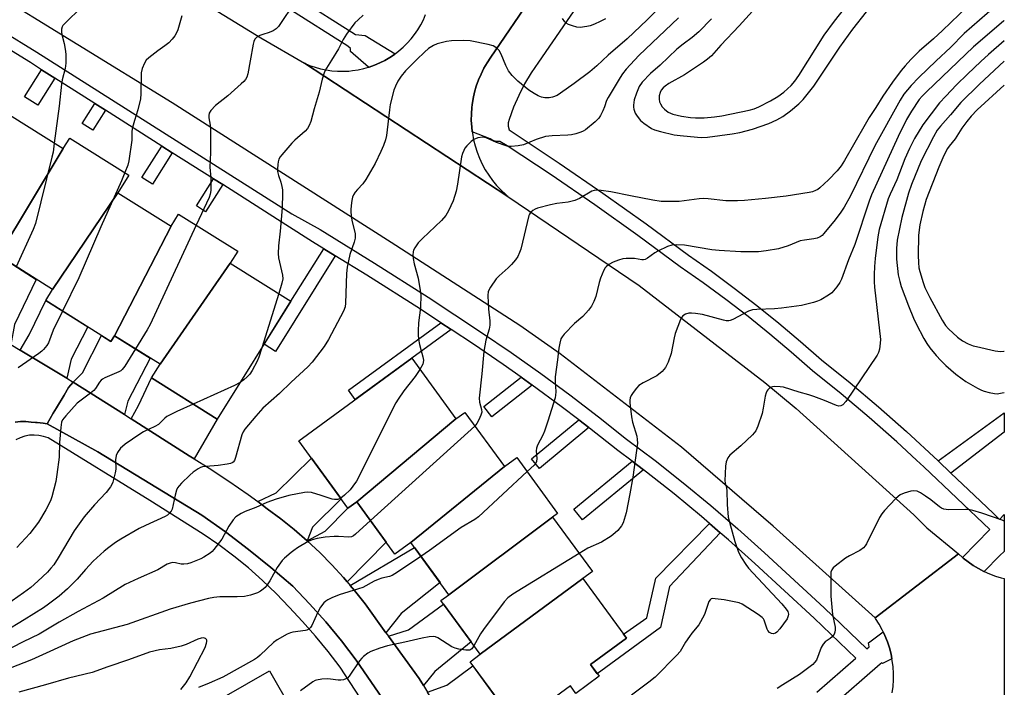
# Model space of a CAD drawing. Units: inches. Extents: x 1231770 to 1237770, y 565453 to 569454.
# Drawn here: x 1237444 to 1237770, y 566117 to 566338 of the extents above; entities that cross this region are included whole.
import ezdxf

# ---------------------------------------------------------------- set-up
doc = ezdxf.new("R2010")
doc.units = ezdxf.units.IN
doc.header["$MEASUREMENT"] = 0
for name, color, linetype in [('BLDG-Footprint', 5, 'Continuous'), ('TRANS-Driveway', 251, 'Continuous'), ('TRANS-Non Street Sidewalk', 7, 'Continuous'), ('TRANS-Road', 130, 'Continuous'), ('TRANS-Street Sidewalk', 7, 'Continuous'), ('Undefined', 1, 'Continuous')]:
    doc.layers.add(name, color=color, linetype=linetype)

msp = doc.modelspace()

# ---------------------------------------------------------------- linework, layer by layer
at = {"layer": 'BLDG-Footprint'}
for points, elevation in [([(1237458.83, 566295), (1237437.39, 566259.68), (1237435.65, 566256.9), (1237415.76, 566269.34), (1237418.41, 566273.57), (1237441.03, 566306.13)], 515.4), ([(1237476.88, 566280.43), (1237455.3, 566248.48), (1237437.39, 566259.68), (1237458.83, 566295), (1237461.01, 566298.5), (1237480.54, 566286.29)], 513.52), ([(1237494.49, 566269.42), (1237475.77, 566233.23), (1237474.59, 566231.34), (1237453.02, 566244.82), (1237455.3, 566248.48), (1237476.88, 566280.43)], 512.07), ([(1237514, 566257.18), (1237490.84, 566223.81), (1237475.77, 566233.23), (1237494.49, 566269.42), (1237496.98, 566273.39), (1237516.51, 566261.19)], 509.92), ([(1237490.84, 566223.81), (1237514, 566257.18), (1237534.08, 566244.63), (1237509.75, 566205.69), (1237488.01, 566219.28)], 508.6), ([(1237588.63, 566205.77), (1237555.82, 566178.37), (1237552.95, 566176.28), (1237536.71, 566198.49), (1237574.02, 566225.76)], 504.1), ([(1237604.64, 566190.05), (1237573.72, 566164.92), (1237568.46, 566161.08), (1237555.82, 566178.37), (1237588.63, 566205.77), (1237591.58, 566207.92)], 502.56), ([(1237620.58, 566173.36), (1237586.31, 566147.7), (1237573.72, 566164.92), (1237604.64, 566190.05), (1237608.74, 566193.04), (1237622.24, 566174.57)], 500.5), ([(1237630.62, 566153.06), (1237596.64, 566128.03), (1237583.67, 566145.78), (1237586.31, 566147.7), (1237620.58, 566173.36), (1237633.75, 566155.34)], 498.08), ([(1237596.64, 566128.03), (1237630.62, 566153.06), (1237645.01, 566133.37), (1237633.09, 566124.66), (1237635.95, 566120.76), (1237628.25, 566115.13), (1237626.47, 566117.56), (1237608.66, 566104.53), (1237593.28, 566125.57)], 497.73), ([(1237528.71, 566073.23), (1237506.59, 566104.38), (1237503.78, 566109.28), (1237527, 566122.58), (1237548.7, 566084.69)], 496.98)]:
    msp.add_lwpolyline(points, close=True, dxfattribs=dict(at, elevation=elevation))
at = {"layer": 'TRANS-Driveway'}
for points in [[(1237441.5, 566230.32), (1237431.75, 566236.16), (1237425.77, 566239.52), (1237429.63, 566244.29), (1237435.65, 566256.9), (1237437.39, 566259.68), (1237449.93, 566251.84), (1237442.76, 566236.96)], [(1237459.99, 566219.24), (1237444.59, 566228.46), (1237447.51, 566233.52), (1237453.02, 566244.82), (1237466.94, 566236.12), (1237461.43, 566225.48)], [(1237479.06, 566207.16), (1237462.16, 566217.94), (1237465.23, 566220.98), (1237471.52, 566233.26), (1237474.59, 566231.34), (1237475.77, 566233.23), (1237487.58, 566225.85), (1237480.21, 566211.59)], [(1237502.07, 566192.54), (1237500.41, 566193.55), (1237481.28, 566205.75), (1237483.67, 566210.18), (1237488.01, 566219.28), (1237509.75, 566205.69)], [(1237539.49, 566165.48), (1237535.21, 566169.19), (1237530.79, 566172.73), (1237526.24, 566176.1), (1237523.12, 566178.44), (1237529.26, 566181.32), (1237540.86, 566192.82), (1237550.72, 566179.32), (1237541.18, 566169.99)], [(1237552.67, 566151.97), (1237551.44, 566153.43), (1237547.61, 566157.6), (1237543.62, 566161.62), (1237539.49, 566165.48), (1237545.37, 566168.64), (1237552.95, 566176.28), (1237555.82, 566178.37), (1237565.59, 566165)], [(1237565.51, 566135.14), (1237558.6, 566144.67), (1237555.1, 566149.12), (1237553.71, 566150.76), (1237574.92, 566163.28), (1237583.39, 566151.69), (1237570.54, 566141.45)], [(1237577.92, 566117.7), (1237576.48, 566120.02), (1237566.33, 566134.01), (1237572.96, 566136.11), (1237584.52, 566144.62), (1237593.66, 566132.12), (1237581.68, 566122.34)], [(1237589.78, 566098.34), (1237589.02, 566099.77), (1237579.25, 566115.54), (1237585.59, 566117.85), (1237594.27, 566124.21), (1237603.56, 566111.51), (1237593.45, 566104.03)]]:
    msp.add_lwpolyline(points, close=True, dxfattribs=at)
at = {"layer": 'TRANS-Non Street Sidewalk'}
for points in [[(1237456.06, 566318.27), (1237450.38, 566309.31), (1237446.01, 566312.08), (1237451.69, 566321.04)], [(1237472.79, 566307.66), (1237468.61, 566301.07), (1237465.05, 566303.33), (1237469.23, 566309.92)], [(1237494.86, 566293.67), (1237488.29, 566283.3), (1237484.86, 566285.47), (1237491.43, 566295.85)], [(1237511.53, 566283.11), (1237505.87, 566274.19), (1237502.82, 566276.12), (1237508.48, 566285.04)], [(1237548.67, 566259.64), (1237528.94, 566228.06), (1237525.2, 566230.41), (1237534.08, 566244.63), (1237544.91, 566261.95)], [(1237587.03, 566235.27), (1237574.02, 566225.76), (1237555.37, 566212.13), (1237553.11, 566215.21), (1237583.62, 566237.51)], [(1237613.87, 566216.91), (1237600.54, 566206.45), (1237597.86, 566209.86), (1237610.18, 566219.52)], [(1237632.59, 566202.9), (1237616.25, 566189.41), (1237613.66, 566192.55), (1237629.27, 566205.43)], [(1237650.61, 566188.96), (1237630.45, 566172.45), (1237627.58, 566175.96), (1237646.88, 566191.77)], [(1237676.02, 566168.16), (1237659.24, 566150.36), (1237656.22, 566136.82), (1237635.36, 566121.57), (1237633.09, 566124.66), (1237645.01, 566133.37), (1237644.06, 566134.68), (1237651.73, 566140.02), (1237654.67, 566153.15), (1237672.46, 566171.23)]]:
    msp.add_lwpolyline(points, close=True, dxfattribs=at)
msp.add_polyline3d([(1237769.88, 566201.39, 0), (1237752.24, 566187.89, 0), (1237748.03, 566191.9, 0), (1237769.88, 566207.8, 0)], close=True, dxfattribs=at)
at = {"layer": 'TRANS-Road'}
msp.add_lwpolyline([(1237538.55, 566323.22), (1237605.75, 566279.23), (1237649.23, 566249.79), (1237690.77, 566217.82), (1237701.05, 566209.24), (1237739.93, 566174.1), (1237744.33, 566169.84), (1237754.79, 566161.17), (1237727.15, 566140.11), (1237693.45, 566170.38), (1237663.19, 566196.45), (1237623.11, 566227.23), (1237609.73, 566236.65), (1237567.23, 566263.99), (1237494.83, 566310.1), (1237432.32, 566348.54), (1237448.13, 566377.98), (1237456.7, 566372.96), (1237524.15, 566331.57)], close=True, dxfattribs=at)
for points in [[(1237614.12, 566345.82), (1237600.17, 566325.16), (1237598.97, 566323.39), (1237597.88, 566321.55), (1237596.92, 566319.65), (1237596.07, 566317.69), (1237595.35, 566315.68), (1237594.76, 566313.63), (1237594.29, 566311.54), (1237593.96, 566309.43), (1237593.86, 566308.58), (1237593.72, 566306.45), (1237593.71, 566304.31), (1237593.83, 566302.18), (1237594.02, 566300.58), (1237594.09, 566300.06), (1237594.48, 566297.96), (1237595, 566295.89), (1237595.65, 566293.85), (1237596.42, 566291.86), (1237597.32, 566289.93), (1237598.34, 566288.05), (1237599.48, 566286.24), (1237600.72, 566284.51), (1237602.07, 566282.85), (1237603.53, 566281.29), (1237605.08, 566279.82), (1237605.75, 566279.23), (1237538.55, 566323.22), (1237540.28, 566322.5), (1237542.06, 566321.89), (1237543.87, 566321.39), (1237545.7, 566321), (1237547.56, 566320.73), (1237549.43, 566320.58), (1237551.3, 566320.54), (1237553.18, 566320.63), (1237554.48, 566320.76), (1237556.34, 566321.04), (1237558.17, 566321.44), (1237559.78, 566321.89), (1237559.97, 566321.95), (1237561.74, 566322.58), (1237563.47, 566323.31), (1237565.15, 566324.15), (1237566.77, 566325.1), (1237568.32, 566326.14), (1237568.5, 566326.28), (1237569.81, 566327.28), (1237571.23, 566328.52), (1237572.56, 566329.84), (1237573.81, 566331.23), (1237574.97, 566332.71), (1237576.03, 566334.26), (1237577, 566335.86), (1237577.86, 566337.53), (1237578.61, 566339.25)], [(1237441.5, 566230.32), (1237444.59, 566228.46), (1237459.99, 566219.24), (1237462.16, 566217.94), (1237460.57, 566216.09), (1237459.11, 566213.62), (1237456.57, 566209.36), (1237455.54, 566207.64), (1237453.48, 566204.17), (1237452.19, 566204.38), (1237450.21, 566204.6), (1237449.65, 566204.62), (1237448.21, 566204.69), (1237446.46, 566204.9), (1237444.69, 566204.91), (1237442.94, 566204.7)], [(1237571.61, 566102.86), (1237555.68, 566126.07), (1237550.78, 566132.49), (1237545.64, 566138.71), (1237540.26, 566144.73), (1237534.67, 566150.56), (1237527.43, 566156.72), (1237520.01, 566162.67), (1237512.43, 566168.41), (1237504.68, 566173.94), (1237470.29, 566194.86), (1237453.48, 566204.17), (1237455.54, 566207.64), (1237456.57, 566209.36), (1237459.11, 566213.62), (1237460.57, 566216.09), (1237462.16, 566217.94), (1237479.06, 566207.16), (1237481.28, 566205.75), (1237500.41, 566193.55), (1237502.07, 566192.54), (1237507.08, 566189.5), (1237513.61, 566185.24), (1237520, 566180.77), (1237523.12, 566178.44), (1237526.24, 566176.1), (1237530.79, 566172.73), (1237535.21, 566169.19), (1237539.49, 566165.48), (1237543.62, 566161.62), (1237547.61, 566157.6), (1237551.44, 566153.43), (1237552.67, 566151.97), (1237553.71, 566150.76), (1237555.1, 566149.12), (1237558.6, 566144.67), (1237565.51, 566135.14), (1237566.33, 566134.01), (1237576.48, 566120.02), (1237577.92, 566117.7), (1237579.25, 566115.54)]]:
    msp.add_lwpolyline(points, dxfattribs=at)
msp.add_polyline3d([(1237732.85, 566115.28, 0), (1237733.12, 566117.41, 0), (1237733.25, 566119.55, 0), (1237733.25, 566121.69, 0), (1237733.11, 566123.83, 0), (1237732.84, 566125.96, 0), (1237732.73, 566126.53, 0), (1237732.44, 566128.07, 0), (1237731.9, 566130.15, 0), (1237731.24, 566132.19, 0), (1237730.45, 566134.18, 0), (1237729.85, 566135.44, 0), (1237729.54, 566136.12, 0), (1237728.5, 566138, 0), (1237727.35, 566139.81, 0), (1237727.15, 566140.11, 0), (1237754.79, 566161.17, 0), (1237756.09, 566160.01, 0), (1237756.31, 566159.81, 0), (1237757.92, 566158.55, 0), (1237759.6, 566157.39, 0), (1237761.35, 566156.34, 0), (1237763.16, 566155.4, 0), (1237763.25, 566155.36, 0), (1237765.03, 566154.58, 0), (1237766.94, 566153.87, 0), (1237768.9, 566153.29, 0), (1237769.88, 566153.06, 0), (1237769.88, 566070.07, 0)], dxfattribs=at)
at = {"layer": 'TRANS-Street Sidewalk'}
for points in [[(1237496.91, 566369.84), (1237555.44, 566332.73), (1237558.63, 566332.34), (1237568.5, 566326.28), (1237568.32, 566326.14), (1237566.77, 566325.1), (1237565.15, 566324.15), (1237563.47, 566323.31), (1237561.74, 566322.58), (1237559.97, 566321.95), (1237559.78, 566321.89), (1237553.8, 566327.08), (1237553.8, 566328.12), (1237552.94, 566328.79), (1237494.42, 566365.89)], [(1237631.03, 566345.59), (1237615.94, 566323.53), (1237613.52, 566320.03), (1237611.33, 566316.37), (1237609.39, 566312.59), (1237607.7, 566308.68), (1237606.27, 566304.67), (1237605.91, 566303.55), (1237605.89, 566302.38), (1237606.21, 566301.25), (1237608.16, 566299.85), (1237622.74, 566290.21), (1237637.18, 566280.31), (1237651.46, 566270.16), (1237665.48, 566259.83), (1237673.08, 566254.52), (1237680.65, 566248.97), (1237688.09, 566243.25), (1237695.39, 566237.36), (1237702.57, 566231.31), (1237709.48, 566225.21), (1237718.92, 566217.64), (1237728.31, 566209.75), (1237737.51, 566201.64), (1237748.03, 566191.9), (1237752.24, 566187.89), (1237760.07, 566180.45), (1237766.16, 566174.66), (1237768.35, 566172.57), (1237769.88, 566174.2), (1237769.88, 566162.02), (1237768.46, 566160.6), (1237763.25, 566155.36), (1237763.16, 566155.4), (1237761.35, 566156.34), (1237759.6, 566157.39), (1237757.92, 566158.55), (1237756.31, 566159.81), (1237756.09, 566160.01), (1237765.06, 566169.21), (1237743.29, 566189.9), (1237740.88, 566192.13), (1237734.36, 566198.15), (1237725.24, 566206.18), (1237715.93, 566214.01), (1237706.44, 566221.61), (1237699.49, 566227.75), (1237692.4, 566233.73), (1237685.18, 566239.55), (1237677.82, 566245.21), (1237670.34, 566250.69), (1237662.74, 566256.01), (1237648.7, 566266.35), (1237634.49, 566276.45), (1237620.11, 566286.3), (1237605.57, 566295.92), (1237603.09, 566297.33), (1237601.96, 566297.37), (1237600.88, 566297.68), (1237599.91, 566298.25), (1237594.02, 566300.58), (1237593.83, 566302.18), (1237593.71, 566304.31), (1237593.72, 566306.45), (1237593.86, 566308.58), (1237593.96, 566309.43), (1237594.29, 566311.54), (1237594.76, 566313.63), (1237595.35, 566315.68), (1237596.07, 566317.69), (1237596.92, 566319.65), (1237597.88, 566321.55), (1237598.97, 566323.39), (1237600.17, 566325.16), (1237614.12, 566345.82)], [(1237426.39, 566341.4), (1237450.12, 566326.87), (1237534.34, 566273.48), (1237543.7, 566268.25), (1237561.67, 566257.23), (1237579.46, 566245.93), (1237597.07, 566234.34), (1237606.92, 566227.64), (1237616.65, 566220.76), (1237626.25, 566213.7), (1237635.72, 566206.48), (1237645.06, 566199.08), (1237654.5, 566191.97), (1237663.77, 566184.65), (1237672.89, 566177.13), (1237681.83, 566169.41), (1237690.61, 566161.5), (1237710.32, 566143.38), (1237724.42, 566129.87), (1237725.17, 566130.52), (1237725.01, 566131.84), (1237729.85, 566135.44), (1237730.45, 566134.18), (1237731.24, 566132.19), (1237731.9, 566130.15), (1237732.44, 566128.07), (1237732.73, 566126.53), (1237729.66, 566124.96), (1237729.41, 566125.17), (1237728.86, 566124.73), (1237712.4, 566110.42)], [(1237707.96, 566115.56), (1237720.83, 566126.75), (1237707.07, 566139.92), (1237687.41, 566157.99), (1237678.69, 566165.85), (1237676.02, 566168.16), (1237672.46, 566171.23), (1237669.83, 566173.5), (1237660.79, 566180.96), (1237651.6, 566188.21), (1237650.61, 566188.96), (1237646.88, 566191.77), (1237642.16, 566195.33), (1237632.81, 566202.73), (1237632.59, 566202.9), (1237629.27, 566205.43), (1237623.41, 566209.9), (1237613.87, 566216.91), (1237610.18, 566219.52), (1237604.22, 566223.74), (1237594.43, 566230.4), (1237587.03, 566235.27), (1237583.62, 566237.51), (1237576.89, 566241.95), (1237559.16, 566253.21), (1237548.67, 566259.64), (1237544.91, 566261.95), (1237541.22, 566264.21), (1237532.38, 566269.89), (1237511.53, 566283.11), (1237508.48, 566285.04), (1237494.86, 566293.67), (1237491.43, 566295.85), (1237472.79, 566307.66), (1237469.23, 566309.92), (1237456.06, 566318.27), (1237451.69, 566321.04), (1237447.96, 566323.4), (1237429.6, 566334.64)], [(1237442.94, 566204.7), (1237444.69, 566204.91), (1237446.46, 566204.9), (1237448.21, 566204.69), (1237449.65, 566204.62), (1237450.21, 566204.6), (1237452.19, 566204.38), (1237453.48, 566204.17), (1237470.29, 566194.86), (1237504.68, 566173.94), (1237512.43, 566168.41), (1237520.01, 566162.67), (1237527.43, 566156.72), (1237534.67, 566150.56), (1237540.26, 566144.73), (1237545.64, 566138.71), (1237550.78, 566132.49), (1237555.68, 566126.07), (1237571.61, 566102.86)], [(1237569.96, 566093.71), (1237550.37, 566123.76), (1237546.4, 566128.93), (1237542.26, 566133.97), (1237537.95, 566138.85), (1237533.48, 566143.59), (1237529.17, 566148.09), (1237524.69, 566152.41), (1237520.03, 566156.54), (1237515.2, 566160.47), (1237510.21, 566164.19), (1237505.07, 566167.71), (1237487.5, 566178.79), (1237453.84, 566199.48), (1237452.35, 566200), (1237450.8, 566200.31), (1237449.23, 566200.43), (1237447.65, 566200.34), (1237446.11, 566200.04), (1237444.61, 566199.55), (1237443.19, 566198.87)]]:
    msp.add_lwpolyline(points, dxfattribs=at)
at = {"layer": 'Undefined'}
for p, q in [((1237530.04, 566247.16, 508), (1237524.43, 566229.18, 508)), ((1237594.87, 566203.41, 502), (1237560.35, 566172.17, 502))]:
    msp.add_line(p, q, dxfattribs=at)
for points, elevation in [([(1237535.55, 566343.74), (1237529.97, 566335.37), (1237529.17, 566334.54), (1237528.21, 566333.92), (1237526.91, 566333.34), (1237524.8, 566332.75), (1237523.77, 566332.37), (1237522.83, 566331.83), (1237522.44, 566331.48), (1237522.17, 566331.12), (1237521.85, 566330.4), (1237521.65, 566329.54), (1237520.66, 566323.95), (1237519.82, 566319.74), (1237519.49, 566318.66), (1237519.04, 566317.84), (1237518.52, 566317.2), (1237517.67, 566316.38), (1237513.25, 566312.44), (1237509.21, 566309.26), (1237507.65, 566307.65), (1237507.1, 566306.75), (1237506.97, 566305.97), (1237506.99, 566305.13), (1237507.35, 566302.74), (1237507.5, 566300.97), (1237507.46, 566293.68), (1237507.31, 566288.92), (1237507.66, 566285.36), (1237507.58, 566281.13), (1237507.39, 566279.99), (1237507.02, 566278.87), (1237502.8, 566269.75)], 510), ([(1237769.29, 566343.98), (1237756.63, 566333.01), (1237752.15, 566328.44), (1237747.32, 566323.98), (1237741.63, 566318.5), (1237739.09, 566315.8), (1237736.72, 566313.03), (1237735.44, 566311.06), (1237727.13, 566295.94), (1237719.03, 566279.45), (1237717, 566275.65), (1237715.9, 566274), (1237713.99, 566271.49), (1237710.22, 566266.95), (1237709.65, 566266.37), (1237709.05, 566265.93), (1237708, 566265.47), (1237706.88, 566265.17), (1237703.84, 566264.8), (1237702.46, 566264.53), (1237698.45, 566262.96), (1237695.2, 566261.88), (1237691.17, 566261.22), (1237688.59, 566260.98), (1237686.03, 566260.88), (1237682.81, 566260.92), (1237675.65, 566261.35), (1237673.25, 566261.62), (1237664.18, 566263.08), (1237661.65, 566263.21), (1237659.99, 566263.14), (1237658.61, 566262.71), (1237655.36, 566261.16), (1237654.33, 566260.56), (1237651.93, 566258.83), (1237651.17, 566258.45), (1237650.62, 566258.33), (1237650.08, 566258.32), (1237647.67, 566258.69), (1237646.56, 566258.76), (1237644.87, 566258.71), (1237643.75, 566258.58), (1237642.32, 566258.19), (1237640.65, 566257.55), (1237639.18, 566256.7), (1237638.31, 566256.01), (1237637.95, 566255.59), (1237637.53, 566254.87), (1237636.41, 566252.22), (1237635.99, 566250.82), (1237634.91, 566246.23), (1237634.26, 566244.58), (1237633.45, 566243.01), (1237632.43, 566241.65), (1237630.54, 566239.52), (1237627.87, 566237.24), (1237624.42, 566233.78), (1237623.7, 566232.9), (1237623.34, 566232.16), (1237622.97, 566230.8), (1237622.64, 566229.11), (1237622.23, 566225.31), (1237621.41, 566219.7), (1237621.38, 566218.23), (1237621.63, 566214.72), (1237621.57, 566213.56), (1237621.42, 566212.7), (1237619.01, 566204.96), (1237617.92, 566201.73), (1237617.37, 566200.42), (1237615.63, 566197.1), (1237615.21, 566196.05), (1237615.1, 566195.17), (1237615.38, 566192.68), (1237615.3, 566191.66), (1237615.05, 566191.18), (1237614.5, 566190.53), (1237612.16, 566188.36)], 500), ([(1237691.12, 566345.51), (1237682.28, 566335.61), (1237676.19, 566329.22), (1237673.09, 566325.64), (1237671.82, 566324.53), (1237670.45, 566323.52), (1237664.13, 566319.37), (1237659.02, 566316.5), (1237657.8, 566315.66), (1237657.15, 566315.1), (1237656.48, 566314.28), (1237656.11, 566313.59), (1237655.86, 566312.48), (1237655.8, 566311.33), (1237655.91, 566310.5), (1237656.23, 566309.76), (1237656.82, 566308.84), (1237657.53, 566307.99), (1237658.78, 566307.04), (1237660.33, 566306.38), (1237663.23, 566305.75), (1237666.14, 566305.34), (1237667.87, 566305.19), (1237670.67, 566305.22), (1237674.13, 566305.5), (1237676.53, 566305.86), (1237685.52, 566307.74), (1237687.18, 566308.2), (1237688.78, 566308.81), (1237692.59, 566310.75), (1237694.98, 566312.18), (1237696.97, 566313.66), (1237698.23, 566314.73), (1237699.4, 566315.86), (1237700.68, 566317.31), (1237702.01, 566319.17), (1237710.37, 566332.5), (1237713.8, 566337.08), (1237717.08, 566341.3)], 500), ([(1237654.46, 566340.23), (1237651.84, 566337.58), (1237645.25, 566331.3), (1237639, 566325.82), (1237635.25, 566322.31), (1237632.91, 566320.4), (1237627.7, 566316.5), (1237623.23, 566313.28), (1237622.06, 566312.59), (1237620.54, 566312), (1237619.45, 566311.82), (1237618.04, 566311.83), (1237616.91, 566312.05), (1237615.82, 566312.45), (1237614.5, 566313.16), (1237612.74, 566314.3), (1237609.09, 566317.32), (1237607.2, 566319.15), (1237605.95, 566320.73), (1237605.09, 566322.44), (1237603.56, 566326.18), (1237602.91, 566327.4), (1237602.15, 566328.2), (1237600.96, 566328.92), (1237599.3, 566329.43), (1237593.32, 566330.65), (1237591.29, 566330.72), (1237587.19, 566330.63), (1237585.48, 566330.43), (1237582.46, 566329.58), (1237581.19, 566329.04), (1237579.57, 566328.03), (1237578.26, 566326.9), (1237575.71, 566324.47), (1237571.98, 566320.66), (1237570.49, 566318.94), (1237569.41, 566317.25), (1237568.67, 566315.65), (1237568.14, 566314.28), (1237566.9, 566309.56), (1237566.63, 566307.86), (1237565.67, 566299.31), (1237565.35, 566297.92), (1237564.64, 566296), (1237563.83, 566294.11), (1237561.88, 566290.11), (1237558.86, 566284.76), (1237557.87, 566283.33), (1237556.07, 566281.48), (1237555.36, 566280.64), (1237554.74, 566279.75), (1237554.41, 566279.01), (1237554.17, 566277.91), (1237553.96, 566276.2), (1237553.86, 566274.77), (1237553.89, 566273.91), (1237554.24, 566271.35), (1237555.28, 566266.83), (1237555.37, 566265.45), (1237555.04, 566264.08), (1237553.57, 566260.02), (1237552.67, 566255.85), (1237552.48, 566253.81), (1237552.13, 566243.96), (1237551.97, 566242.82), (1237551.43, 566241.29), (1237546.55, 566231.93), (1237545.07, 566229.72), (1237541.08, 566224.44), (1237539.73, 566222.99), (1237534.14, 566217.91), (1237530.33, 566214.14), (1237524.83, 566209.29), (1237522.45, 566206.68), (1237518.87, 566202.39), (1237518.32, 566201.48), (1237517.9, 566200.49), (1237515.76, 566192.96), (1237515.39, 566192.04), (1237514.99, 566191.49), (1237514.66, 566191.25), (1237514.15, 566191.03), (1237513.01, 566190.78), (1237510.04, 566190.38), (1237505.97, 566190.05), (1237504.83, 566189.88), (1237504.17, 566189.67), (1237503.46, 566189.31), (1237501.82, 566188.16), (1237500.71, 566187.22), (1237497.93, 566184.52), (1237497.12, 566183.67), (1237496.6, 566182.97), (1237496.25, 566182.19), (1237495.77, 566180.52), (1237494.87, 566175.98), (1237494.54, 566175.25), (1237493.88, 566174.47), (1237493.25, 566173.98), (1237492.47, 566173.55), (1237485.97, 566170.6), (1237483.88, 566169.53), (1237477.83, 566166.04), (1237476.15, 566164.96), (1237473.87, 566163.34), (1237472.34, 566162.08), (1237468.74, 566158.78), (1237466.23, 566156.07), (1237463.41, 566152.84), (1237460.23, 566149.6), (1237457.43, 566147.19), (1237454, 566144.55), (1237452.32, 566143.38), (1237445.89, 566139.37), (1237439.43, 566135.48)], 506), ([(1237464.75, 566341.56), (1237459.54, 566336.58), (1237458.74, 566335.72), (1237458.42, 566335.26), (1237458.2, 566334.49), (1237458.23, 566333.37), (1237458.42, 566332.22), (1237459.16, 566329.74), (1237459.51, 566327.84), (1237459.68, 566326.16), (1237459.69, 566323.23), (1237459.43, 566321.52), (1237458.52, 566317.68), (1237458.27, 566316.28), (1237457.44, 566308.98), (1237455.86, 566296.86)], 514), ([(1237757.69, 566341.93), (1237749.43, 566334.04), (1237746.47, 566331.32), (1237741.74, 566327.14), (1237739.01, 566324.41), (1237737.07, 566322.34), (1237735.76, 566320.76), (1237732.91, 566316.98), (1237729.79, 566312.38), (1237727.44, 566308.54), (1237725.25, 566305.26), (1237723.88, 566303.02), (1237717.06, 566291.04), (1237715.97, 566289.32), (1237714.68, 566287.73), (1237711.79, 566284.68), (1237708.91, 566282.06), (1237708.2, 566281.52), (1237707.51, 566281.13), (1237706.51, 566280.75), (1237705.4, 566280.5), (1237697.82, 566279.29), (1237691, 566278.54), (1237684.05, 566277.9), (1237681.69, 566277.81), (1237677.79, 566277.81), (1237671.95, 566278.42), (1237670.46, 566278.5), (1237668.99, 566278.39), (1237662.38, 566277.58), (1237658.53, 566277.51), (1237656.47, 566277.59), (1237653.67, 566277.99), (1237646.36, 566279.37), (1237639.82, 566280.78), (1237636.59, 566281.23), (1237635.13, 566281.31), (1237634.33, 566281.19), (1237633.55, 566280.92), (1237629.52, 566278.56), (1237627.94, 566277.87), (1237625.72, 566277.34), (1237622, 566276.92), (1237619.85, 566276.5), (1237615.6, 566275.32), (1237614.78, 566275.02), (1237614.05, 566274.61), (1237613.25, 566273.87), (1237612.95, 566273.41), (1237612.74, 566272.89), (1237610.05, 566261.76), (1237609.69, 566260.68), (1237609.09, 566259.44), (1237608.34, 566258.27), (1237606.97, 566256.7), (1237605.92, 566255.67), (1237602.91, 566253), (1237601.92, 566251.96), (1237600.08, 566249.27), (1237599.63, 566248.51), (1237599.3, 566247.72), (1237599.17, 566246.61), (1237599.24, 566244.03), (1237599.37, 566242.02), (1237599.79, 566238.12), (1237599.8, 566236.73), (1237599.58, 566235.4), (1237598.54, 566231.79), (1237597.83, 566227.98), (1237597.17, 566220.68), (1237596.29, 566212.62), (1237596.38, 566211.26), (1237597.04, 566208.81), (1237597.15, 566207.97), (1237596.9, 566206.94), (1237596.21, 566205.42), (1237595.52, 566204.2), (1237594.87, 566203.41)], 502), ([(1237673.12, 566337.86), (1237668.97, 566333.53), (1237666.76, 566331.71), (1237663.71, 566329.52), (1237661.68, 566327.83), (1237656.13, 566322.55), (1237652.89, 566319.87), (1237650.2, 566316.91), (1237649.23, 566315.49), (1237648.29, 566313.36), (1237647.59, 566311.11), (1237647.28, 566309.41), (1237647.3, 566308.65), (1237647.41, 566308.09), (1237647.89, 566306.72), (1237648.51, 566305.72), (1237649.65, 566304.35), (1237650.76, 566303.37), (1237653.23, 566301.71), (1237654.28, 566301.22), (1237656.22, 566300.64), (1237660.8, 566299.61), (1237662.76, 566299.3), (1237668.49, 566298.74), (1237669.96, 566298.7), (1237671.82, 566298.82), (1237679.95, 566299.84), (1237682.43, 566300.28), (1237686.69, 566301.43), (1237692.08, 566303.28), (1237694.68, 566304.48), (1237696.66, 566305.64), (1237699.27, 566307.48), (1237701.99, 566309.76), (1237703.43, 566311.28), (1237706.97, 566315.65), (1237715.5, 566328.56), (1237719.8, 566334.46), (1237724.31, 566340.16)], 502), ([(1237497.99, 566338.91), (1237496.68, 566334.28), (1237496.25, 566333.2), (1237495.7, 566332.26), (1237494.88, 566331.17), (1237493.69, 566329.99), (1237492.4, 566328.92), (1237490.11, 566327.28), (1237487.11, 566324.98), (1237486.28, 566324.21), (1237485.67, 566323.28), (1237484.91, 566321.43), (1237484.56, 566320.06), (1237484.5, 566313.12), (1237484.35, 566311.41), (1237483.52, 566307.78), (1237482.33, 566304.25), (1237481.69, 566301.95), (1237481.54, 566300.78), (1237481.48, 566297.75), (1237480.47, 566291), (1237480.14, 566289.56), (1237479.22, 566287.11)], 512), ([(1237558.01, 566339.05), (1237556.27, 566337.52), (1237555.24, 566336.51), (1237552.47, 566332.8), (1237551.37, 566331.09), (1237549.78, 566327.95), (1237547.5, 566324.17), (1237545.82, 566321.62), (1237545.21, 566320.37), (1237544.38, 566317.95), (1237543.44, 566313.64), (1237541.72, 566308.14), (1237540.66, 566303.95), (1237540.14, 566302.62), (1237539.54, 566301.65), (1237538.79, 566300.77), (1237535.41, 566297.81), (1237534.35, 566296.77), (1237531.07, 566292.95), (1237530.54, 566292.26), (1237530.11, 566291.52), (1237529.87, 566290.69), (1237529.74, 566289.82), (1237529.62, 566288.34), (1237529.64, 566287.46), (1237529.93, 566286.14), (1237530.71, 566283.93), (1237531.11, 566282.51), (1237531.3, 566281.35), (1237531.33, 566280.17), (1237531.15, 566275.41), (1237530.52, 566267.77), (1237529.93, 566262.89), (1237529.83, 566260.36), (1237530.02, 566258.97), (1237531.29, 566253.17), (1237531.39, 566252.01), (1237531.12, 566250.59), (1237530.04, 566247.16)], 508), ([(1237662.2, 566338.24), (1237649.06, 566325.81), (1237644.93, 566321.23), (1237643.65, 566319.67), (1237642.89, 566318.54), (1237638.92, 566311.94), (1237638.45, 566310.94), (1237637.7, 566308.81), (1237637.14, 566307.48), (1237636.4, 566305.93), (1237635.84, 566305.02), (1237634.64, 566303.81), (1237631.43, 566301.23), (1237630.7, 566300.77), (1237629.91, 566300.43), (1237628.24, 566299.91), (1237626.82, 566299.57), (1237625.66, 566299.46), (1237620.47, 566299.26), (1237618.22, 566298.99), (1237615.1, 566298), (1237610.95, 566296.29), (1237609.24, 566295.95), (1237606.92, 566295.72), (1237606.06, 566295.75), (1237605.52, 566295.85), (1237602.05, 566297.08), (1237598.57, 566298.56), (1237597.48, 566298.78), (1237595.84, 566298.53), (1237594.54, 566298.06), (1237593.62, 566297.39), (1237592.19, 566295.96), (1237591.59, 566295.13), (1237591.22, 566294.41), (1237590.81, 566293.41), (1237590.49, 566292.35), (1237589.17, 566283.22), (1237588.66, 566280.91), (1237587.7, 566277.8), (1237586.13, 566274.42), (1237585.28, 566272.95), (1237583.85, 566271.23), (1237577.56, 566265.34), (1237576.19, 566263.88), (1237575, 566262.25), (1237574.62, 566261.48), (1237574.47, 566260.96), (1237574.34, 566259.88), (1237574.48, 566258.71), (1237574.87, 566256.97), (1237576.13, 566252.24), (1237576.83, 566248.16), (1237577.01, 566246.7), (1237576.91, 566242.55), (1237576.31, 566237.47), (1237576.13, 566234.88), (1237576.11, 566233.47), (1237576.25, 566232.09), (1237576.58, 566230.37), (1237576.98, 566228.68), (1237577.73, 566226.27), (1237577.91, 566225.18), (1237577.83, 566224.33), (1237577.66, 566223.79), (1237576.7, 566222.09)], 504), ([(1237638.02, 566337.92), (1237636.25, 566336.96), (1237634.43, 566336.09), (1237633.05, 566335.61), (1237631.94, 566335.35), (1237629.7, 566335.02), (1237628.57, 566335.1), (1237627.16, 566335.51), (1237625.8, 566336.03), (1237625.07, 566336.46), (1237624.68, 566336.84), (1237623.89, 566338)], 508), ([(1237769.89, 566337.37), (1237769.58, 566337.14), (1237759.69, 566328.57), (1237744.2, 566313.81), (1237742.72, 566312.33), (1237741.78, 566311.24), (1237739.16, 566307.43), (1237737.55, 566304.62), (1237734.83, 566299), (1237725.99, 566279.78), (1237725.2, 566277.68), (1237720.44, 566263.4), (1237718.35, 566258.32), (1237716.05, 566251.85), (1237715.49, 566250.85), (1237714.51, 566249.42), (1237713.47, 566248.04), (1237712.89, 566247.41), (1237711.73, 566246.57), (1237709.23, 566245.11), (1237708.18, 566244.63), (1237706.8, 566244.21), (1237702.88, 566243.25), (1237696.21, 566242.31), (1237693.93, 566242.13), (1237688.12, 566241.93), (1237686.69, 566241.78), (1237685.36, 566241.3), (1237680.13, 566238.57), (1237679.32, 566238.25), (1237678.78, 566238.12), (1237677.95, 566238.15), (1237677.1, 566238.32), (1237670.13, 566240.2), (1237667.87, 566240.58), (1237666.44, 566240.68), (1237665.59, 566240.62), (1237664.51, 566240.32), (1237663.59, 566239.79), (1237663.26, 566239.37), (1237662.87, 566238.62), (1237661.09, 566233.97), (1237660.71, 566232.55), (1237659.75, 566227.3), (1237658.73, 566224.54), (1237657.87, 566222.68), (1237657.36, 566222.02), (1237656.77, 566221.42), (1237655.03, 566220.01), (1237650.53, 566217.66), (1237649.12, 566216.75), (1237648.32, 566215.9), (1237647.24, 566214.48), (1237646.59, 566213.51), (1237646.24, 566212.74), (1237646.14, 566211.92), (1237646.16, 566211.06), (1237646.61, 566206.46), (1237646.97, 566204.73), (1237648.42, 566200.07), (1237648.57, 566199.01), (1237648.59, 566197.7), (1237647.09, 566186.53), (1237646.16, 566180.98), (1237644.95, 566174.76), (1237644.29, 566172.51), (1237643.88, 566171.42), (1237643.32, 566170.45), (1237642.11, 566168.93), (1237641.31, 566168.14), (1237639.96, 566167.08), (1237636.78, 566165.03), (1237632.23, 566163.06), (1237629.4, 566161.29)], 498), ([(1237769.89, 566330.58), (1237764.64, 566326.08), (1237762.11, 566323.79), (1237757.7, 566319.64), (1237754.14, 566316.1), (1237750.55, 566312.37), (1237748.5, 566310.08), (1237742.94, 566302.9), (1237740.19, 566298.36), (1237738.51, 566295), (1237737.03, 566291.62), (1237734.38, 566284.67), (1237732.21, 566280.02), (1237731.55, 566278.45), (1237728.52, 566268.3), (1237728.06, 566265.86), (1237727.25, 566258.73), (1237727, 566256.06), (1237726.86, 566253.4), (1237726.89, 566251.02), (1237727, 566249.24), (1237728.94, 566231.98), (1237728.89, 566230.8), (1237728.6, 566228.76), (1237728.3, 566227.63), (1237727.91, 566226.85), (1237717.47, 566211.5), (1237716.54, 566210.41), (1237715.87, 566210.08), (1237715.14, 566209.99), (1237714.4, 566210.14), (1237710.51, 566211.86), (1237706.96, 566213.15), (1237705.31, 566213.68), (1237702.06, 566214.56), (1237696.86, 566216.2), (1237695.75, 566216.4), (1237694.06, 566216.49), (1237693.25, 566216.4), (1237692.52, 566216.08), (1237691.69, 566215.34), (1237691.37, 566214.89), (1237691.16, 566214.38), (1237690.89, 566213.27), (1237690.2, 566209.27), (1237689.83, 566207.58), (1237688.46, 566203.37), (1237687.76, 566201.78), (1237686.63, 566200.48), (1237682.83, 566196.87), (1237679.11, 566193.76), (1237678.5, 566192.86), (1237677.99, 566191.58), (1237677.75, 566190.17), (1237677.52, 566185.36), (1237677.6, 566184.65), (1237678.07, 566182.89), (1237678.2, 566182.07), (1237678.24, 566177.49), (1237678.63, 566173.36), (1237679, 566171.61), (1237680.78, 566165.3), (1237682.03, 566161.7), (1237683, 566159.9), (1237684.45, 566157.68), (1237685.33, 566156.49), (1237696.32, 566144.72), (1237697.84, 566142.9), (1237698.31, 566142.19), (1237698.49, 566141.73), (1237698.55, 566141.27), (1237698.5, 566140.76), (1237698.1, 566139.74), (1237695.66, 566136.39), (1237694.7, 566135.31), (1237694.24, 566135.01), (1237693.48, 566134.81), (1237692.99, 566134.88), (1237692.33, 566135.27), (1237691.76, 566135.83), (1237691.47, 566136.3), (1237690.51, 566139.26), (1237690.26, 566139.73), (1237689.89, 566140.15), (1237688.49, 566141.2), (1237683.25, 566144.58), (1237682.23, 566144.97), (1237677.27, 566146.06), (1237674.35, 566146.39), (1237673.52, 566146.4), (1237673.02, 566146.31), (1237672.63, 566146.06), (1237672.22, 566145.42), (1237670.76, 566141.22), (1237669.52, 566138.7), (1237668.88, 566137.75), (1237666.61, 566135.02), (1237665.78, 566133.87), (1237664.54, 566132), (1237662.74, 566128.97), (1237661.63, 566127.71), (1237654.43, 566120.51), (1237652.4, 566118.86), (1237646.7, 566114.54)], 496), ([(1237769.89, 566323.87), (1237761.64, 566316.35), (1237755.51, 566310.23), (1237752.1, 566306.18), (1237748.79, 566302.44), (1237747.75, 566301.09), (1237746.44, 566298.86), (1237742.46, 566291.01), (1237739.22, 566283.14), (1237738.23, 566280.32), (1237736.06, 566272.26), (1237734.52, 566264.78), (1237734.21, 566262), (1237734.24, 566258.47), (1237734.84, 566253.31), (1237735.32, 566251.14), (1237735.82, 566249.51), (1237738.19, 566243.11), (1237739.87, 566239.05), (1237740.74, 566237.19), (1237743.33, 566232.29), (1237744.3, 566230.65), (1237745.29, 566229.25), (1237747.33, 566226.68), (1237748.92, 566225), (1237750.58, 566223.4), (1237753.83, 566220.58), (1237755.98, 566218.98), (1237757.22, 566218.16), (1237761.06, 566215.9), (1237762.37, 566215.21), (1237763.2, 566214.9), (1237764.94, 566214.47), (1237766.69, 566214.13), (1237767.57, 566214.06), (1237769.23, 566214.34), (1237769.88, 566214.5)], 494), ([(1237769.89, 566315.94), (1237760.96, 566307.84), (1237758.94, 566305.72), (1237757.47, 566303.99), (1237755.86, 566301.74), (1237753.67, 566298.28), (1237751.67, 566295.87), (1237751.09, 566295.04), (1237749.9, 566292.75), (1237748.26, 566288.85), (1237744.11, 566278.16), (1237742.93, 566274.24), (1237741.98, 566269.86), (1237741.55, 566266.46), (1237741.4, 566259.72), (1237741.48, 566257.38), (1237741.69, 566255.6), (1237741.94, 566254.45), (1237743.03, 566250.76), (1237743.66, 566249.1), (1237745.27, 566245.8), (1237749.37, 566238.34), (1237750.46, 566236.65), (1237751.4, 566235.53), (1237754.39, 566232.76), (1237756.06, 566231.5), (1237757.99, 566230.5), (1237759.55, 566229.94), (1237760.67, 566229.64), (1237766.88, 566228.2), (1237768.62, 566228.01), (1237769.73, 566228.07), (1237769.88, 566228.11)], 492), ([(1237455.86, 566296.86), (1237455.45, 566293.87), (1237455.11, 566292.19), (1237449.65, 566270.26), (1237448.88, 566268.32), (1237443.31, 566255.98)], 514), ([(1237479.22, 566287.11), (1237478.12, 566284.41), (1237471.23, 566269.22), (1237464, 566252.32), (1237458.6, 566241.34)], 512), ([(1237502.8, 566269.75), (1237487.6, 566236.94), (1237486.57, 566235.12), (1237482.7, 566228.89)], 510), ([(1237458.6, 566241.34), (1237455.52, 566235.06), (1237453.93, 566230.92), (1237453.39, 566230.02), (1237452.32, 566228.71), (1237451.72, 566228.11), (1237450.81, 566227.4), (1237443.93, 566222.61)], 512), ([(1237482.7, 566228.89), (1237479.18, 566223.2), (1237478.31, 566222.03), (1237477.89, 566221.68), (1237477.16, 566221.27), (1237472.56, 566219.32), (1237471.8, 566218.91), (1237471.35, 566218.58), (1237470.81, 566217.92), (1237469.48, 566215.81), (1237468.95, 566215.19), (1237467.84, 566214.26), (1237463.41, 566210.91), (1237459.63, 566206.8), (1237458.58, 566205.44), (1237458.28, 566204.66), (1237458.02, 566202.94), (1237457.58, 566197.99), (1237457.5, 566193.1), (1237456.76, 566187.35), (1237456.37, 566185.08), (1237455.07, 566180.05), (1237454.59, 566178.71), (1237453.09, 566175.69), (1237450.66, 566171.62), (1237447.81, 566167.95), (1237443.51, 566163.3)], 510), ([(1237524.43, 566229.18), (1237523.49, 566226.17), (1237522.98, 566224.78), (1237521.25, 566221.76), (1237520.45, 566220.55), (1237519.62, 566219.63), (1237518.51, 566218.64), (1237517.32, 566217.81)], 508), ([(1237576.7, 566222.09), (1237575.15, 566219.8), (1237571.39, 566214.99), (1237569.51, 566212.31), (1237568.71, 566211.05), (1237555.73, 566185.24), (1237554.56, 566183.52), (1237553.64, 566182.36), (1237551.76, 566180.59), (1237550.53, 566179.59)], 504), ([(1237517.32, 566217.81), (1237515.44, 566216.8), (1237501.82, 566210.65)], 508), ([(1237501.82, 566210.65), (1237496.42, 566208.2), (1237493.12, 566206.54), (1237492.46, 566206.04), (1237490.92, 566204.43), (1237490.3, 566203.93), (1237489.07, 566203.23), (1237485.41, 566201.48), (1237484.11, 566200.77), (1237479.34, 566197.38), (1237478.41, 566196.67), (1237477.78, 566196.07), (1237476.74, 566194.68), (1237476.29, 566193.66), (1237476.11, 566192.29), (1237476.16, 566189.13), (1237476.03, 566187.98), (1237475.17, 566184.88), (1237474.84, 566184.07), (1237474.42, 566183.31), (1237473.04, 566181.42), (1237469.18, 566177.43), (1237465.69, 566173.44), (1237462.41, 566168.83), (1237457.11, 566159.86), (1237455.69, 566157.62), (1237454.77, 566156.44), (1237453.62, 566155.2), (1237450.48, 566152.22), (1237448.08, 566150.13), (1237445.68, 566148.27), (1237440.07, 566144.32)], 508), ([(1237612.16, 566188.36), (1237596.07, 566173.42), (1237594.86, 566172.59), (1237590.35, 566169.88), (1237579.85, 566162.28), (1237577.06, 566160.35)], 500), ([(1237550.53, 566179.59), (1237549.58, 566179.14), (1237548.53, 566179.1), (1237547.71, 566179.29), (1237544.04, 566180.49), (1237540.88, 566181.41), (1237539.73, 566181.55), (1237538.58, 566181.43), (1237533.39, 566180.43), (1237529.17, 566179.23), (1237526.09, 566178.11), (1237522.47, 566176.53), (1237518.93, 566175.17), (1237517.6, 566174.57), (1237515.9, 566173.43), (1237514.96, 566172.41), (1237513.53, 566170.35), (1237511.23, 566166.04), (1237508.6, 566162.61), (1237508.02, 566161.98), (1237507.35, 566161.42), (1237505.34, 566160.14), (1237504.3, 566159.57), (1237503.21, 566159.1), (1237500.99, 566158.27), (1237499.86, 566157.94), (1237498.69, 566157.8), (1237497.81, 566157.81), (1237495.97, 566158.22), (1237494.97, 566158.29), (1237494.2, 566158.15), (1237493.19, 566157.76), (1237490.07, 566155.96), (1237483.63, 566153.07), (1237479.31, 566151.02), (1237472.04, 566146.57), (1237463.74, 566142.18), (1237457.5, 566138.61), (1237450.86, 566134.64), (1237445.62, 566132.13), (1237434.34, 566126.38)], 504), ([(1237769.88, 566171.96), (1237769.21, 566172.27), (1237762.41, 566174.6), (1237759.44, 566175.47), (1237758.01, 566175.79), (1237757.14, 566175.89), (1237751.53, 566175.75), (1237750.66, 566175.79), (1237749.88, 566175.98), (1237749.17, 566176.28), (1237748.47, 566176.69), (1237745.55, 566179.07), (1237743.87, 566180.24), (1237742.15, 566181.35), (1237741.12, 566181.84), (1237740.02, 566182), (1237739.01, 566181.87), (1237736.77, 566181.24), (1237735.44, 566180.67), (1237734.76, 566180.16), (1237733.93, 566179.35), (1237730.32, 566175.55), (1237729.39, 566174.44), (1237728.67, 566173.2), (1237724.29, 566164.55), (1237723.85, 566163.8), (1237723.33, 566163.13), (1237722.15, 566162.3), (1237718.71, 566160.51), (1237717.43, 566159.75), (1237713.99, 566157.11), (1237713.36, 566156.55), (1237712.86, 566155.92), (1237712.6, 566155.14), (1237712.51, 566154.28), (1237712.6, 566147.23), (1237713.12, 566141.16), (1237713.96, 566136.94), (1237713.97, 566136.15), (1237713.87, 566135.38), (1237713.61, 566134.66), (1237712.98, 566133.82), (1237712.36, 566133.26), (1237710.7, 566132.09), (1237709.99, 566131.34), (1237709.39, 566130.23), (1237707.77, 566126.14), (1237707.19, 566125.28), (1237706.61, 566124.7), (1237702.15, 566121.4), (1237696.7, 566117.97), (1237694.85, 566116.68)], 494), ([(1237560.35, 566172.17), (1237555.47, 566167.73), (1237554.79, 566167.18), (1237554.06, 566166.79), (1237553.24, 566166.69), (1237549.86, 566166.94), (1237548.41, 566166.97), (1237545.43, 566166.67), (1237542.81, 566166.23), (1237541.13, 566165.77), (1237539.79, 566165.25), (1237536.24, 566163.14), (1237535.01, 566162.33), (1237534.12, 566161.63), (1237531.96, 566159.78), (1237531.17, 566158.99), (1237529.57, 566156.65), (1237527.09, 566152.24), (1237526.28, 566151), (1237525.53, 566150.13), (1237524.9, 566149.56), (1237524, 566148.91), (1237523.02, 566148.37), (1237520.76, 566147.6), (1237518.74, 566147.12), (1237516.36, 566147.01), (1237510.64, 566147), (1237508.57, 566146.78), (1237506.83, 566146.45), (1237500.9, 566144.9), (1237494.21, 566142.95), (1237479.98, 566137.89), (1237467.81, 566134.65), (1237462.06, 566132.44), (1237453.22, 566128.36), (1237448.35, 566126.25), (1237441.24, 566123.39)], 502), ([(1237629.4, 566161.29), (1237607.42, 566147.9), (1237605.73, 566146.72), (1237604.58, 566145.4), (1237597.75, 566136.19), (1237596.79, 566134.73), (1237594.59, 566130.84)], 498), ([(1237577.06, 566160.35), (1237569.27, 566155.11), (1237567.51, 566154.04), (1237566.69, 566153.73), (1237564.09, 566153.14), (1237562.97, 566152.77), (1237561.65, 566152.14), (1237557.81, 566150.08), (1237556.44, 566149.6), (1237550.05, 566147.69), (1237547.6, 566146.66), (1237546.29, 566146), (1237545.6, 566145.54), (1237545, 566145.01), (1237543.85, 566143.55), (1237542.93, 566141.92), (1237541.03, 566137.58), (1237540.57, 566136.87), (1237540.02, 566136.37), (1237539.37, 566136.01), (1237538.85, 566135.85), (1237534.69, 566135.31), (1237533.91, 566135.11), (1237532.85, 566134.64), (1237529.51, 566132.75), (1237528.29, 566131.94), (1237523.9, 566127.69), (1237523.01, 566126.95), (1237522.01, 566126.3), (1237511.61, 566120.5), (1237507.1, 566118.45), (1237503.5, 566117.08)], 500), ([(1237497.75, 566116.43), (1237499.41, 566118.59), (1237500.65, 566120.54), (1237505.78, 566130.27), (1237506.21, 566131.67), (1237506.29, 566132.21), (1237506.27, 566132.7), (1237506.19, 566132.91), (1237505.9, 566133.2), (1237505.24, 566133.42), (1237504.44, 566133.37), (1237503.33, 566133.05), (1237499.48, 566131.31), (1237497.82, 566130.73), (1237494.43, 566129.97), (1237490.67, 566129.54), (1237487.31, 566128.71), (1237480.39, 566126.16), (1237473.57, 566123.86), (1237468.44, 566122.04), (1237460.53, 566120.11), (1237452.92, 566117.89), (1237444.13, 566115.57)], 500), ([(1237594.59, 566130.84), (1237593.86, 566129.8), (1237593.24, 566129.41), (1237592.73, 566129.34), (1237591.89, 566129.38), (1237589.57, 566129.73), (1237588.4, 566130.05), (1237587.25, 566130.54), (1237582.66, 566133.44), (1237581.91, 566133.78), (1237581.12, 566133.91), (1237579.73, 566133.79), (1237577.48, 566133.39), (1237571.74, 566132), (1237566, 566130.85), (1237563.52, 566130.03), (1237560.53, 566128.92), (1237559.53, 566128.35), (1237558.12, 566127.34), (1237557.48, 566126.76), (1237556.75, 566125.86), (1237553.35, 566120.78), (1237552.77, 566120.18), (1237552.29, 566119.88), (1237551.48, 566119.58), (1237550.57, 566119.48), (1237549.73, 566119.51), (1237547.2, 566119.85), (1237546.34, 566119.89), (1237544.29, 566119.78), (1237542.58, 566119.52), (1237542.05, 566119.32), (1237541.31, 566118.88), (1237537.29, 566115.92)], 498)]:
    msp.add_lwpolyline(points, dxfattribs=dict(at, elevation=elevation))

doc.saveas('drawing.dxf')
